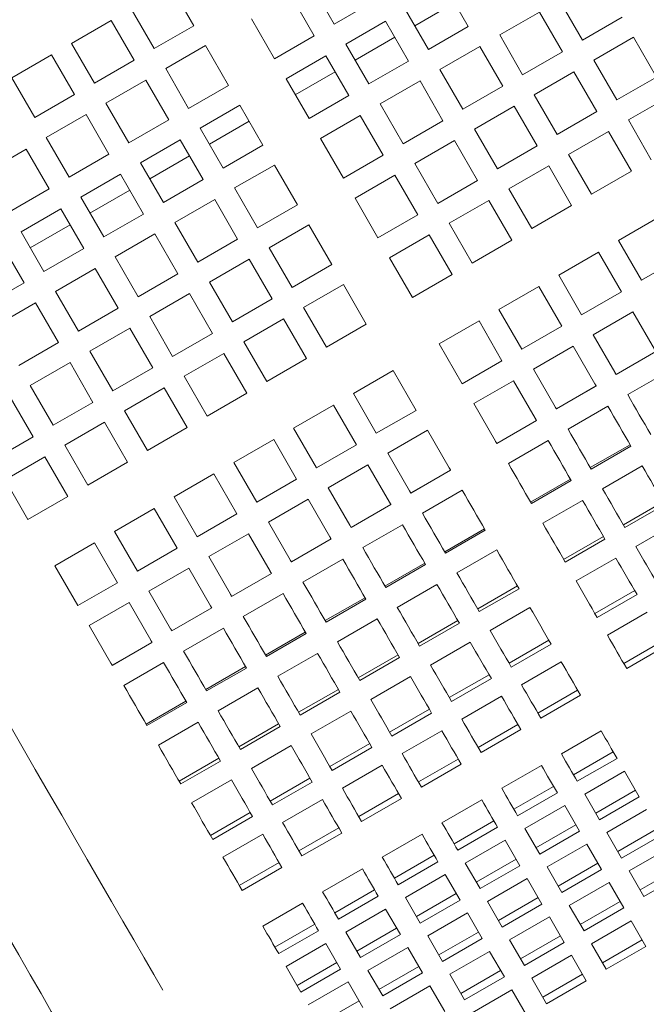
# Model space of a CAD drawing. Units: inches. Extents: x 0.1 to 8.5, y 0.3 to 10.8.
# Drawn here: x 2.5 to 2.8, y 5.4 to 5.8 of the extents above; entities that cross this region are included whole.
import ezdxf

# ---------------------------------------------------------------- set-up
doc = ezdxf.new("R2010")
doc.units = ezdxf.units.IN
doc.header["$MEASUREMENT"] = 0
doc.layers.add('FORMAT', color=7, linetype='Continuous')
doc.styles.add('SLDTEXTSTYLE0', font='TXT', dxfattribs={"width": 0.605})
doc.dimstyles.new('SLDDIMSTYLE2', dxfattribs={"dimtxt": 0.091003, "dimasz": 0.125, "dimexe": 0, "dimexo": 0.0625, "dimgap": 0.022751, "dimtad": 0, "dimtih": 1, "dimtoh": 1, "dimdec": 6, "dimlfac": 24, "dimrnd": 1e-09, "dimzin": 12, "dimdsep": 46, "dimlunit": 5, "dimtxsty": 'SLDTEXTSTYLE0', "dimsah": 1, "dimcen": 0.09, "dimadec": 0, "dimazin": 3, "dimtfac": 1, "dimtdec": 3, "dimtofl": 0, "dimtmove": 0, "dimatfit": 3, "dimfxl": 0, "dimfrac": 2, "dimtolj": 1, "dimtzin": 12, "dimarcsym": 0})

# ---------------------------------------------------------------- blocks, each defined once
blk = doc.blocks.new('_D_3')
at = {"layer": 'FORMAT'}
for p, q in [((0.52995, 6.56039), (0.52995, 5.03368)), ((3.75283, 6.56039), (3.75283, 5.03368)), ((0.52995, 5.15868), (1.9808, 5.15868)), ((3.75283, 5.15868), (2.30198, 5.15868))]:
    blk.add_line(p, q, dxfattribs=at)
for points in [[(0.52995, 5.15868), (0.65495, 5.12743), (0.65495, 5.18993)], [(3.75283, 5.15868), (3.62783, 5.18993), (3.62783, 5.12743)]]:
    blk.add_solid(points, dxfattribs=at)
at = {"layer": 'FORMAT', "insert": (1.9808, 5.20869), "char_height": 0.09375, "attachment_point": 1, "style": 'SLDTEXTSTYLE0'}
blk.add_mtext('77 1/4"', dxfattribs=at)

msp = doc.modelspace()

# ---------------------------------------------------------------- linework, layer by layer
at = {"color": 7, "linetype": 'Continuous', "lineweight": 18}
for p, q in [((2.55013584, 5.5065899), (2.34209737, 5.86692315)), ((2.60864187, 5.75181706), (2.60082937, 5.76534866)), ((2.64857077, 5.76582483), (2.65638327, 5.75229313)), ((2.70195956, 5.75151933), (2.69414706, 5.76505093)), ((2.64959938, 5.74837649), (2.64178688, 5.7619081)), ((2.65638327, 5.75229313), (2.66991488, 5.76010568)), ((2.73297563, 5.76038131), (2.74078813, 5.74684961)), ((2.58729771, 5.75753611), (2.59511021, 5.74400451)), ((2.6806154, 5.75723848), (2.68842791, 5.74370678)), ((2.69729195, 5.75960389), (2.68376029, 5.75179134)), ((2.72619174, 5.75646458), (2.71266009, 5.74865212)), ((2.73400424, 5.74293297), (2.72619174, 5.75646458)), ((2.58051382, 5.75361947), (2.56698222, 5.74580702)), ((2.58832632, 5.74008787), (2.58051382, 5.75361947)), ((2.62825523, 5.75409564), (2.63606773, 5.74056404)), ((2.67383156, 5.75332184), (2.66029991, 5.74550929)), ((2.68164406, 5.73979014), (2.67383156, 5.75332184)), ((2.74078813, 5.74684961), (2.75431978, 5.75466216)), ((2.59511021, 5.74400451), (2.60864187, 5.75181706)), ((2.68842791, 5.74370678), (2.70195956, 5.75151933)), ((2.63606773, 5.74056404), (2.64959938, 5.74837649)), ((2.67697645, 5.7478747), (2.6634448, 5.74006225)), ((2.71266009, 5.74865212), (2.72047259, 5.73512042)), ((2.75823642, 5.74787832), (2.74470477, 5.74006577)), ((2.76604892, 5.73434662), (2.75823642, 5.74787832)), ((2.56698222, 5.74580702), (2.57479472, 5.73227532)), ((2.61255851, 5.74503312), (2.5990269, 5.73722067)), ((2.62037101, 5.73150151), (2.61255851, 5.74503312)), ((2.66029991, 5.74550929), (2.66811241, 5.73197769)), ((2.70587625, 5.74473549), (2.69234459, 5.73692294)), ((2.71368875, 5.73120378), (2.70587625, 5.74473549)), ((2.56019833, 5.74189028), (2.54666668, 5.73407783)), ((2.56801083, 5.72835868), (2.56019833, 5.74189028)), ((2.57479472, 5.73227532), (2.58832632, 5.74008787)), ((2.65351607, 5.74159265), (2.63998442, 5.7337801)), ((2.66132857, 5.72806095), (2.65351607, 5.74159265)), ((2.66811241, 5.73197769), (2.68164406, 5.73979014)), ((2.72047259, 5.73512042), (2.73400424, 5.74293297)), ((2.74470477, 5.74006577), (2.75251727, 5.72653417)), ((2.5990269, 5.73722067), (2.6068394, 5.72368896)), ((2.69234459, 5.73692294), (2.70015709, 5.72339133)), ((2.54666668, 5.73407783), (2.55447918, 5.72054613)), ((2.59224301, 5.73330393), (2.57871136, 5.72549148)), ((2.60005551, 5.71977232), (2.59224301, 5.73330393)), ((2.63998442, 5.7337801), (2.64779692, 5.7202485)), ((2.65666091, 5.73614551), (2.6431293, 5.72833306)), ((2.68556075, 5.7330063), (2.6720291, 5.72519375)), ((2.69337325, 5.71947459), (2.68556075, 5.7330063)), ((2.73792093, 5.73614913), (2.72438928, 5.72833658)), ((2.74573343, 5.72261743), (2.73792093, 5.73614913)), ((2.75251727, 5.72653417), (2.76604892, 5.73434662)), ((2.6068394, 5.72368896), (2.62037101, 5.73150151)), ((2.70015709, 5.72339133), (2.71368875, 5.73120378)), ((2.55447918, 5.72054613), (2.56801083, 5.72835868)), ((2.64779692, 5.7202485), (2.66132857, 5.72806095)), ((2.72438928, 5.72833658), (2.73220178, 5.71480498)), ((2.76996561, 5.72756278), (2.75643396, 5.71975023)), ((2.57871136, 5.72549148), (2.58652386, 5.71195987)), ((2.6242877, 5.72471767), (2.61075604, 5.71690512)), ((2.6321002, 5.71118597), (2.6242877, 5.72471767)), ((2.6720291, 5.72519375), (2.6798416, 5.71166214)), ((2.71760539, 5.72441994), (2.70407378, 5.71660739)), ((2.72541789, 5.71088834), (2.71760539, 5.72441994)), ((2.57192752, 5.72157484), (2.55839587, 5.71376229)), ((2.57974002, 5.70804314), (2.57192752, 5.72157484)), ((2.58652386, 5.71195987), (2.60005551, 5.71977232)), ((2.66524521, 5.72127711), (2.65171356, 5.71346466)), ((2.67305771, 5.7077455), (2.66524521, 5.72127711)), ((2.73220178, 5.71480498), (2.74573343, 5.72261743)), ((2.75643396, 5.71975023), (2.76424646, 5.70621862)), ((2.61075604, 5.71690512), (2.61856854, 5.70337352)), ((2.62743258, 5.71927053), (2.61390093, 5.71145808)), ((2.6798416, 5.71166214), (2.69337325, 5.71947459)), ((2.70407378, 5.71660739), (2.71188628, 5.70307579)), ((2.55839587, 5.71376229), (2.56620837, 5.70023068)), ((2.6039722, 5.71298848), (2.59044055, 5.70517593)), ((2.6117847, 5.69945678), (2.6039722, 5.71298848)), ((2.65171356, 5.71346466), (2.65952606, 5.69993295)), ((2.74965007, 5.71583359), (2.73611847, 5.70802114)), ((2.75746257, 5.70230198), (2.74965007, 5.71583359)), ((2.55161198, 5.70984565), (2.53808035, 5.7020331)), ((2.55942448, 5.69631404), (2.55161198, 5.70984565)), ((2.61856854, 5.70337352), (2.6321002, 5.71118597)), ((2.69728989, 5.71269075), (2.68375824, 5.7048783)), ((2.70510239, 5.69915915), (2.69728989, 5.71269075)), ((2.71188628, 5.70307579), (2.72541789, 5.71088834)), ((2.56620837, 5.70023068), (2.57974002, 5.70804314)), ((2.60711704, 5.70754135), (2.59358539, 5.69972889)), ((2.65952606, 5.69993295), (2.67305771, 5.7077455)), ((2.73611847, 5.70802114), (2.74393092, 5.69448943)), ((2.59044055, 5.70517593), (2.59825305, 5.69164433)), ((2.63601684, 5.70440213), (2.62248523, 5.69658958)), ((2.64382934, 5.69087043), (2.63601684, 5.70440213)), ((2.68375824, 5.7048783), (2.69157074, 5.6913466)), ((2.72933458, 5.7041044), (2.71580292, 5.69629195)), ((2.73714708, 5.6905728), (2.72933458, 5.7041044)), ((2.58365666, 5.70125929), (2.57012501, 5.69344684)), ((2.59146916, 5.68772769), (2.58365666, 5.70125929)), ((2.59825305, 5.69164433), (2.6117847, 5.69945678)), ((2.6769744, 5.70096156), (2.66344275, 5.69314911)), ((2.6847869, 5.68742996), (2.6769744, 5.70096156)), ((2.74393092, 5.69448943), (2.75746257, 5.70230198)), ((2.54589285, 5.68850149), (2.55942448, 5.69631404)), ((2.62248523, 5.69658958), (2.63029773, 5.68305798)), ((2.69157074, 5.6913466), (2.70510239, 5.69915915)), ((2.71580292, 5.69629195), (2.72361542, 5.68276025)), ((2.57012501, 5.69344684), (2.57793751, 5.67991514)), ((2.58680155, 5.69581225), (2.57326989, 5.6879997)), ((2.66344275, 5.69314911), (2.67125525, 5.67961741)), ((2.56334116, 5.68953011), (2.54980951, 5.68171765)), ((2.57115367, 5.6759985), (2.56334116, 5.68953011)), ((2.61570134, 5.69267294), (2.60216969, 5.68486049)), ((2.62351384, 5.67914134), (2.61570134, 5.69267294)), ((2.63029773, 5.68305798), (2.64382934, 5.69087043)), ((2.70901908, 5.69237531), (2.69548743, 5.68456276)), ((2.71683158, 5.67884361), (2.70901908, 5.69237531)), ((2.72361542, 5.68276025), (2.73714708, 5.6905728)), ((2.57793751, 5.67991514), (2.59146916, 5.68772769)), ((2.67125525, 5.67961741), (2.6847869, 5.68742996)), ((2.76657716, 5.68651506), (2.75304551, 5.67870251)), ((2.56648605, 5.68408307), (2.5529544, 5.67627052)), ((2.60216969, 5.68486049), (2.60998219, 5.67132879)), ((2.64774602, 5.68408659), (2.63421437, 5.67627413)), ((2.65555853, 5.67055498), (2.64774602, 5.68408659)), ((2.69548743, 5.68456276), (2.70329993, 5.67103115)), ((2.54980951, 5.68171765), (2.55762201, 5.66818595)), ((2.59538585, 5.68094375), (2.58185419, 5.6731313)), ((2.60319835, 5.66741215), (2.59538585, 5.68094375)), ((2.68870354, 5.68064612), (2.67517189, 5.67283357)), ((2.69651604, 5.66711442), (2.68870354, 5.68064612)), ((2.55083815, 5.66426931), (2.54302565, 5.67780092)), ((2.55762201, 5.66818595), (2.57115367, 5.6759985)), ((2.60998219, 5.67132879), (2.62351384, 5.67914134)), ((2.63421437, 5.67627413), (2.64202687, 5.66274243)), ((2.70329993, 5.67103115), (2.71683158, 5.67884361)), ((2.75304551, 5.67870251), (2.76085801, 5.66517091)), ((2.58185419, 5.6731313), (2.5896667, 5.6595996)), ((2.67517189, 5.67283357), (2.68298439, 5.65930197)), ((2.74626167, 5.67478588), (2.73273002, 5.66697333)), ((2.75407417, 5.66125417), (2.74626167, 5.67478588)), ((2.76085801, 5.66517091), (2.77438966, 5.67298336)), ((2.62743053, 5.6723574), (2.61389888, 5.66454494)), ((2.63524303, 5.65882579), (2.62743053, 5.6723574)), ((2.64202687, 5.66274243), (2.65555853, 5.67055498)), ((2.5750703, 5.66921466), (2.56153865, 5.66140211)), ((2.58288281, 5.65568296), (2.5750703, 5.66921466)), ((2.5896667, 5.6595996), (2.60319835, 5.66741215)), ((2.68298439, 5.65930197), (2.69651604, 5.66711442)), ((2.73273002, 5.66697333), (2.74054252, 5.65344172)), ((2.53730649, 5.65645686), (2.55083815, 5.66426931)), ((2.61389888, 5.66454494), (2.62171138, 5.65101324)), ((2.65947521, 5.66377114), (2.64594356, 5.65595859)), ((2.66728771, 5.65023944), (2.65947521, 5.66377114)), ((2.72594613, 5.66305669), (2.71241452, 5.65524423)), ((2.73375863, 5.64952508), (2.72594613, 5.66305669)), ((2.56153865, 5.66140211), (2.56935115, 5.64787051)), ((2.60711499, 5.66062831), (2.59358333, 5.65281576)), ((2.61492749, 5.6470966), (2.60711499, 5.66062831)), ((2.74054252, 5.65344172), (2.75407417, 5.66125417)), ((2.55475481, 5.65748547), (2.54122316, 5.64967292)), ((2.56256731, 5.64395377), (2.55475481, 5.65748547)), ((2.62171138, 5.65101324), (2.63524303, 5.65882579)), ((2.64594356, 5.65595859), (2.65375606, 5.64242699)), ((2.56935115, 5.64787051), (2.58288281, 5.65568296)), ((2.59358333, 5.65281576), (2.60139584, 5.63928415)), ((2.71241452, 5.65524423), (2.72022702, 5.64171253)), ((2.75799081, 5.65447033), (2.74445916, 5.64665788)), ((2.76537368, 5.64168281), (2.75799081, 5.65447033)), ((2.63915967, 5.65204195), (2.62562802, 5.6442294)), ((2.64697217, 5.63851025), (2.63915967, 5.65204195)), ((2.65375606, 5.64242699), (2.66728771, 5.65023944)), ((2.70563063, 5.6513275), (2.69209898, 5.64351505)), ((2.71344313, 5.63779589), (2.70563063, 5.6513275)), ((2.72022702, 5.64171253), (2.73375863, 5.64952508)), ((2.58679949, 5.64889912), (2.57326784, 5.64108657)), ((2.59461199, 5.63536742), (2.58679949, 5.64889912)), ((2.60139584, 5.63928415), (2.61492749, 5.6470966)), ((2.74445916, 5.64665788), (2.75184203, 5.63387036)), ((2.54903566, 5.63614132), (2.56256731, 5.64395377)), ((2.62562802, 5.6442294), (2.63344052, 5.6306978)), ((2.69209898, 5.64351505), (2.69991148, 5.62998334)), ((2.73767531, 5.64274114), (2.72414366, 5.63492869)), ((2.74505818, 5.62995372), (2.73767531, 5.64274114)), ((2.57326784, 5.64108657), (2.58108034, 5.62755496)), ((2.61884418, 5.64031276), (2.60531252, 5.63250021)), ((2.62665668, 5.62678116), (2.61884418, 5.64031276)), ((2.75226682, 5.63313459), (2.76579847, 5.64094714)), ((2.75227655, 5.63311777), (2.7658082, 5.64093032)), ((2.566484, 5.63716993), (2.55295235, 5.62935748)), ((2.5742965, 5.62363832), (2.566484, 5.63716993)), ((2.63344052, 5.6306978), (2.64697217, 5.63851025)), ((2.69991148, 5.62998334), (2.71344313, 5.63779589)), ((2.58108034, 5.62755496), (2.59461199, 5.63536742)), ((2.60531252, 5.63250021), (2.61312502, 5.61896861)), ((2.67640226, 5.63445252), (2.66287061, 5.62664007)), ((2.68421476, 5.62092092), (2.67640226, 5.63445252)), ((2.72414366, 5.63492869), (2.73152653, 5.62214117)), ((2.76976654, 5.63407422), (2.75623494, 5.62626167)), ((2.55295235, 5.62935748), (2.56076485, 5.61582577)), ((2.71735982, 5.63101205), (2.70382817, 5.6231995)), ((2.72474264, 5.61822453), (2.71735982, 5.63101205)), ((2.73195132, 5.6214054), (2.74548298, 5.62921795)), ((2.731961, 5.62138858), (2.74549266, 5.62920113)), ((2.59852863, 5.62858357), (2.58499703, 5.62077112)), ((2.60634113, 5.61505197), (2.59852863, 5.62858357)), ((2.61312502, 5.61896861), (2.62665668, 5.62678116)), ((2.66287061, 5.62664007), (2.67068311, 5.61310837)), ((2.55398096, 5.61190914), (2.54616846, 5.62544074)), ((2.56076485, 5.61582577), (2.5742965, 5.62363832)), ((2.65608676, 5.62272333), (2.64255511, 5.61491088)), ((2.66389926, 5.60919173), (2.65608676, 5.62272333)), ((2.70382817, 5.6231995), (2.71121104, 5.61041198)), ((2.58499703, 5.62077112), (2.59280953, 5.60723942)), ((2.67068311, 5.61310837), (2.68421476, 5.62092092)), ((2.74945105, 5.62234503), (2.73591939, 5.61453248)), ((2.57821314, 5.61685438), (2.56468149, 5.60904193)), ((2.58602564, 5.60332278), (2.57821314, 5.61685438)), ((2.71163578, 5.60967631), (2.72516743, 5.61748876)), ((2.71164551, 5.60965949), (2.72517716, 5.61747194)), ((2.59280953, 5.60723942), (2.60634113, 5.61505197)), ((2.64255511, 5.61491088), (2.65036761, 5.60137918)), ((2.68813145, 5.61413698), (2.67459979, 5.60632452)), ((2.69551432, 5.60134955), (2.68813145, 5.61413698)), ((2.54044933, 5.60409659), (2.55398096, 5.61190914)), ((2.56468149, 5.60904193), (2.57249399, 5.59551023)), ((2.63577127, 5.61099424), (2.62223962, 5.60318169)), ((2.64358377, 5.59746254), (2.63577127, 5.61099424)), ((2.65036761, 5.60137918), (2.66389926, 5.60919173)), ((2.72913555, 5.61061584), (2.7156039, 5.60280339)), ((2.74349356, 5.60141369), (2.75702522, 5.60922614)), ((2.67459979, 5.60632452), (2.68198266, 5.593537)), ((2.74376709, 5.60093987), (2.75729875, 5.60875242)), ((2.55789764, 5.60512529), (2.54436599, 5.59731274)), ((2.56571015, 5.59159359), (2.55789764, 5.60512529)), ((2.57249399, 5.59551023), (2.58602564, 5.60332278)), ((2.62223962, 5.60318169), (2.63005212, 5.58965009)), ((2.66781595, 5.60240788), (2.6542843, 5.59459534)), ((2.67519877, 5.58962036), (2.66781595, 5.60240788)), ((2.61545573, 5.59926505), (2.60192407, 5.5914525)), ((2.62326823, 5.58573335), (2.61545573, 5.59926505)), ((2.68240746, 5.59280123), (2.69593911, 5.60061378)), ((2.68241714, 5.59278441), (2.69594879, 5.60059696)), ((2.76118688, 5.60201795), (2.74765523, 5.5942055)), ((2.54436599, 5.59731274), (2.55217849, 5.58378114)), ((2.63005212, 5.58965009), (2.64358377, 5.59746254)), ((2.72317807, 5.5896845), (2.73670967, 5.59749705)), ((2.7234516, 5.58921078), (2.73698325, 5.59702323)), ((2.6542843, 5.59459534), (2.66166712, 5.58180781)), ((2.69990718, 5.59374086), (2.68637553, 5.58592832)), ((2.55217849, 5.58378114), (2.56571015, 5.59159359)), ((2.60192407, 5.5914525), (2.60973657, 5.5779209)), ((2.64750041, 5.5906787), (2.63396876, 5.58286615)), ((2.65488328, 5.57789117), (2.64750041, 5.5906787)), ((2.66209191, 5.58107214), (2.67562356, 5.58888459)), ((2.66210164, 5.58105532), (2.67563329, 5.58886777)), ((2.74087134, 5.59028886), (2.72733969, 5.58247631)), ((2.75473377, 5.58194509), (2.76826542, 5.58975754)), ((2.59514023, 5.58753586), (2.58160858, 5.57972331)), ((2.60295273, 5.57400426), (2.59514023, 5.58753586)), ((2.60973657, 5.5779209), (2.62326823, 5.58573335)), ((2.75526421, 5.58102628), (2.76879586, 5.58883883)), ((2.63396876, 5.58286615), (2.64135163, 5.57007872)), ((2.77251558, 5.58239604), (2.75898393, 5.57458358)), ((2.58160858, 5.57972331), (2.58942108, 5.56619171)), ((2.62718492, 5.57894951), (2.61365326, 5.57113705)), ((2.63456779, 5.56616198), (2.62718492, 5.57894951)), ((2.66166712, 5.58180781), (2.66210164, 5.58105532)), ((2.67959168, 5.58201168), (2.66606003, 5.57419922)), ((2.6939497, 5.57280952), (2.70748135, 5.58062198)), ((2.69422323, 5.5723357), (2.70775488, 5.58014825)), ((2.57482469, 5.57580667), (2.56129309, 5.56799422)), ((2.58263719, 5.56227507), (2.57482469, 5.57580667)), ((2.64177642, 5.56934295), (2.65530807, 5.5771554)), ((2.64178615, 5.56932613), (2.65531775, 5.57713859)), ((2.73441823, 5.5702159), (2.74794988, 5.57802845)), ((2.73494872, 5.56929719), (2.74848037, 5.57710964)), ((2.58942108, 5.56619171), (2.60295273, 5.57400426)), ((2.71164302, 5.57341378), (2.69811136, 5.56560133)), ((2.61365326, 5.57113705), (2.62103613, 5.55834953)), ((2.65927614, 5.57028249), (2.64574449, 5.56247004)), ((2.6736342, 5.56108034), (2.6871658, 5.56889289)), ((2.75220008, 5.57066685), (2.73866843, 5.5628544)), ((2.56129309, 5.56799422), (2.56910559, 5.55446252)), ((2.60686937, 5.56722032), (2.59333777, 5.55940787)), ((2.61425224, 5.55443289), (2.60686937, 5.56722032)), ((2.62146092, 5.55761376), (2.63499253, 5.56542631)), ((2.6214706, 5.55759694), (2.63500226, 5.56540949)), ((2.67390773, 5.56060661), (2.68743934, 5.56841906)), ((2.56910559, 5.55446252), (2.58263719, 5.56227507)), ((2.59333777, 5.55940787), (2.60072059, 5.54662034)), ((2.69132747, 5.56168469), (2.67779582, 5.55387214)), ((2.7051899, 5.55334092), (2.71872156, 5.56115337)), ((2.70572034, 5.55242212), (2.71925199, 5.56023467)), ((2.7450727, 5.55176183), (2.75860436, 5.55957438)), ((2.58655388, 5.55549123), (2.57302223, 5.54767868)), ((2.59393675, 5.5427037), (2.58655388, 5.55549123)), ((2.63896065, 5.5585533), (2.62542899, 5.55074085)), ((2.65331866, 5.54935115), (2.66685031, 5.5571637)), ((2.65359219, 5.54887742), (2.66712384, 5.55668987)), ((2.74584666, 5.55042131), (2.75937831, 5.55823376)), ((2.60114538, 5.54588457), (2.61467703, 5.55369712)), ((2.60115511, 5.54586776), (2.61468676, 5.55368031)), ((2.72297171, 5.55379187), (2.70944006, 5.54597942)), ((2.76283574, 5.55224534), (2.74930409, 5.54443288)), ((2.67101198, 5.5499555), (2.65748033, 5.54214295)), ((2.68487436, 5.54161173), (2.69840601, 5.54942428)), ((2.57302223, 5.54767868), (2.5804051, 5.53489115)), ((2.6186451, 5.54682421), (2.6051135, 5.53901166)), ((2.63300316, 5.53762206), (2.64653482, 5.54543451)), ((2.68540485, 5.54069302), (2.6989365, 5.54850548)), ((2.58082989, 5.53415548), (2.59436154, 5.54196793)), ((2.58083957, 5.53413866), (2.59437122, 5.54195112)), ((2.63327669, 5.53714823), (2.64680835, 5.54496078)), ((2.70265622, 5.54206278), (2.68912456, 5.53425023)), ((2.71584433, 5.53488685), (2.72937598, 5.5426994)), ((2.75487247, 5.53478819), (2.76840412, 5.54260065)), ((2.71661833, 5.53354633), (2.73014998, 5.54135879)), ((2.75587042, 5.5330596), (2.76940208, 5.54087215)), ((2.65069644, 5.53822632), (2.63716478, 5.53041386)), ((2.66455887, 5.52988254), (2.67809052, 5.53769509)), ((2.6650893, 5.52896384), (2.67862096, 5.53677629)), ((2.73360742, 5.53537036), (2.72007576, 5.52755781)), ((2.59832961, 5.53509502), (2.58479796, 5.52728247)), ((2.61268762, 5.52589287), (2.62621927, 5.53370532)), ((2.61296115, 5.52541904), (2.6264928, 5.53323159)), ((2.68234067, 5.53033359), (2.66880902, 5.52252104)), ((2.69552884, 5.52315766), (2.70906049, 5.53097021)), ((2.69630279, 5.52181714), (2.70983444, 5.5296296)), ((2.63038094, 5.52649713), (2.61684929, 5.51868467)), ((2.64424337, 5.51815345), (2.65777502, 5.52596591)), ((2.72564409, 5.51791322), (2.73917575, 5.52572567)), ((2.59237213, 5.51416368), (2.60590378, 5.52197613)), ((2.64477381, 5.51723465), (2.65830546, 5.5250471)), ((2.71329187, 5.52364117), (2.69976022, 5.51582872)), ((2.72664205, 5.51618462), (2.7401737, 5.52399717)), ((2.59264566, 5.51368995), (2.60617731, 5.5215024)), ((2.66202518, 5.5186044), (2.64849353, 5.51079185)), ((2.67521329, 5.51142857), (2.68874495, 5.51924102)), ((2.67598729, 5.51008796), (2.68951895, 5.51790051)), ((2.61006545, 5.51476794), (2.59653379, 5.50695549)), ((2.62392783, 5.50642426), (2.63745948, 5.51423672)), ((2.62445832, 5.50550546), (2.63798992, 5.51331801)), ((2.69297638, 5.51191198), (2.67944473, 5.50409953)), ((2.7053286, 5.50618403), (2.71886025, 5.51399648)), ((2.70632656, 5.50445543), (2.71985821, 5.51226798)), ((2.74719676, 5.51183288), (2.7336651, 5.50402043)), ((2.64170969, 5.50687521), (2.62817803, 5.49906276)), ((2.6548978, 5.49969938), (2.66842945, 5.50751183)), ((2.6556718, 5.49835877), (2.6692034, 5.50617132)), ((2.60361233, 5.49469508), (2.61714399, 5.50250763)), ((2.68501306, 5.49445484), (2.69854471, 5.50226739)), ((2.73778561, 5.49688351), (2.75131726, 5.50469596)), ((2.7390611, 5.49467425), (2.75259276, 5.5024867)), ((2.60414277, 5.49377627), (2.61767443, 5.50158882)), ((2.67266088, 5.50018289), (2.65912923, 5.49237034)), ((2.68601106, 5.49272634), (2.69954272, 5.50053879)), ((2.72688126, 5.50010369), (2.71334961, 5.49229124)), ((2.62139414, 5.49514602), (2.60786249, 5.48733357)), ((2.63458231, 5.48797019), (2.64811391, 5.49578274)), ((2.75511099, 5.49812498), (2.74157934, 5.49031253)), ((2.76013275, 5.48942707), (2.75511099, 5.49812498)), ((2.63535626, 5.48662968), (2.64888791, 5.49444213)), ((2.71747011, 5.48515432), (2.73100177, 5.49296678)), ((2.65234534, 5.4884537), (2.63881369, 5.48064115)), ((2.66469756, 5.48272565), (2.67822921, 5.4905382)), ((2.66569552, 5.48099715), (2.67922717, 5.48880961)), ((2.70656572, 5.4883746), (2.69303407, 5.48056205)), ((2.71874561, 5.48294506), (2.73227726, 5.49075761)), ((2.74157934, 5.49031253), (2.74660115, 5.48161452)), ((2.74532438, 5.48382593), (2.75885603, 5.49163838)), ((2.74660115, 5.48161452), (2.76013275, 5.48942707)), ((2.7347955, 5.48639589), (2.72126385, 5.47858334)), ((2.73981726, 5.47769788), (2.7347955, 5.48639589)), ((2.76265036, 5.48506642), (2.7491187, 5.47725397)), ((2.61426676, 5.476241), (2.62779842, 5.48405355)), ((2.61504076, 5.47490049), (2.62857242, 5.48271294)), ((2.64438207, 5.47099656), (2.65791367, 5.47880901)), ((2.69715457, 5.47342513), (2.71068622, 5.48123768)), ((2.69843007, 5.47121587), (2.71196172, 5.47902842)), ((2.72126385, 5.47858334), (2.72628561, 5.46988542)), ((2.72500889, 5.47209674), (2.73854054, 5.47990929)), ((2.75286374, 5.47076737), (2.7663954, 5.47857982)), ((2.63202985, 5.47672451), (2.61849819, 5.46891206)), ((2.64538003, 5.46926797), (2.65891168, 5.47708051)), ((2.68625022, 5.47664541), (2.67271857, 5.46883286)), ((2.72628561, 5.46988542), (2.73981726, 5.47769788)), ((2.7491187, 5.47725397), (2.75414051, 5.46855596)), ((2.75414051, 5.46855596), (2.76767211, 5.47636851)), ((2.71447996, 5.4746667), (2.7009483, 5.46685415)), ((2.71950176, 5.46596869), (2.71447996, 5.4746667)), ((2.74233486, 5.47333733), (2.72880321, 5.46552478)), ((2.74735662, 5.46463932), (2.74233486, 5.47333733)), ((2.77018972, 5.47200786), (2.75665806, 5.46419541)), ((2.67683908, 5.46169595), (2.69037073, 5.4695085)), ((2.62406652, 5.45926737), (2.63759818, 5.46707982)), ((2.62506453, 5.45753878), (2.63859613, 5.46535133)), ((2.66593468, 5.46491622), (2.65240308, 5.45710377)), ((2.67811457, 5.45948678), (2.69164622, 5.46729923)), ((2.7009483, 5.46685415), (2.70597011, 5.45815624)), ((2.70469334, 5.46036755), (2.718225, 5.4681801)), ((2.70597011, 5.45815624), (2.71950176, 5.46596869)), ((2.72880321, 5.46552478), (2.73382497, 5.45682686)), ((2.73254825, 5.45903818), (2.7460799, 5.46685073)), ((2.76040311, 5.45770881), (2.77393476, 5.46552126)), ((2.69416446, 5.46293751), (2.68063281, 5.45512506)), ((2.69918622, 5.4542395), (2.69416446, 5.46293751)), ((2.72201932, 5.46160814), (2.70848767, 5.45379559)), ((2.72704113, 5.45291013), (2.72201932, 5.46160814)), ((2.73382497, 5.45682686), (2.74735662, 5.46463932)), ((2.75665806, 5.46419541), (2.76167987, 5.4554974)), ((2.76167987, 5.4554974), (2.77521153, 5.46330995)), ((2.74987422, 5.46027877), (2.73634257, 5.45246622)), ((2.75489598, 5.45158076), (2.74987422, 5.46027877)), ((2.65652358, 5.44996685), (2.67005518, 5.45777931)), ((2.65779908, 5.44775759), (2.67133068, 5.45557004)), ((2.68063281, 5.45512506), (2.68565457, 5.44642705)), ((2.68437785, 5.44863846), (2.6979095, 5.45645091)), ((2.71223271, 5.44730899), (2.72576436, 5.45512154)), ((2.64561919, 5.45318703), (2.63208753, 5.44537458)), ((2.68565457, 5.44642705), (2.69918622, 5.4542395)), ((2.70848767, 5.45379559), (2.71350947, 5.44509768)), ((2.71350947, 5.44509768), (2.72704113, 5.45291013)), ((2.73634257, 5.45246622), (2.74136433, 5.4437683)), ((2.74008761, 5.44597962), (2.75361926, 5.45379217)), ((2.74136433, 5.4437683), (2.75489598, 5.45158076)), ((2.67384897, 5.45120832), (2.66031732, 5.44339587)), ((2.67887073, 5.44251041), (2.67384897, 5.45120832)), ((2.70170382, 5.44987895), (2.68817217, 5.4420665)), ((2.70672558, 5.44118094), (2.70170382, 5.44987895)), ((2.72955868, 5.44854958), (2.71602703, 5.44073703)), ((2.73458049, 5.43985157), (2.72955868, 5.44854958)), ((2.63620804, 5.43823767), (2.64973969, 5.44605012)), ((2.75741358, 5.44722021), (2.74388193, 5.43940766)), ((2.76243534, 5.4385222), (2.75741358, 5.44722021)), ((2.63748353, 5.4360284), (2.65101519, 5.44384095)), ((2.66031732, 5.44339587), (2.66533907, 5.43469786)), ((2.66406236, 5.43690927), (2.67759401, 5.44472172)), ((2.66533907, 5.43469786), (2.67887073, 5.44251041)), ((2.68817217, 5.4420665), (2.69319393, 5.43336849)), ((2.69191721, 5.4355799), (2.70544886, 5.44339235)), ((2.71977207, 5.43425043), (2.73330372, 5.44206298)), ((2.65353342, 5.43947923), (2.64000177, 5.43166668)), ((2.65855523, 5.43078122), (2.65353342, 5.43947923)), ((2.68138833, 5.43814976), (2.66785668, 5.43033731)), ((2.68641009, 5.42945185), (2.68138833, 5.43814976)), ((2.69319393, 5.43336849), (2.70672558, 5.44118094)), ((2.71602703, 5.44073703), (2.72104884, 5.43203912)), ((2.72104884, 5.43203912), (2.73458049, 5.43985157)), ((2.74388193, 5.43940766), (2.74890369, 5.43070974)), ((2.74762697, 5.43292106), (2.76115863, 5.44073361)), ((2.74890369, 5.43070974), (2.76243534, 5.4385222)), ((2.70924319, 5.43682039), (2.69571153, 5.42900794)), ((2.71426495, 5.42812238), (2.70924319, 5.43682039)), ((2.73709804, 5.43549102), (2.72356644, 5.42767847)), ((2.74211985, 5.42679301), (2.73709804, 5.43549102)), ((2.64000177, 5.43166668), (2.64502358, 5.42296867)), ((2.64374681, 5.42518008), (2.65727847, 5.43299263)), ((2.67160172, 5.42385071), (2.68513337, 5.43166316)), ((2.64502358, 5.42296867), (2.65855523, 5.43078122)), ((2.66785668, 5.43033731), (2.67287844, 5.4216393)), ((2.67287844, 5.4216393), (2.68641009, 5.42945185)), ((2.69571153, 5.42900794), (2.70073329, 5.42030993)), ((2.69945657, 5.42252134), (2.71298823, 5.43033379)), ((2.70073329, 5.42030993), (2.71426495, 5.42812238)), ((2.72731143, 5.42119187), (2.74084308, 5.42900442)), ((2.66107279, 5.42642067), (2.64754113, 5.41860812)), ((2.66609459, 5.41772266), (2.66107279, 5.42642067)), ((2.68892769, 5.4250912), (2.67539604, 5.41727875)), ((2.69394945, 5.41639329), (2.68892769, 5.4250912)), ((2.72356644, 5.42767847), (2.7285882, 5.41898055)), ((2.7285882, 5.41898055), (2.74211985, 5.42679301)), ((2.71678255, 5.42376183), (2.70325089, 5.41594938)), ((2.72180431, 5.41506392), (2.71678255, 5.42376183)), ((2.65128617, 5.41212152), (2.66481783, 5.41993407))]:
    msp.add_line(p, q, dxfattribs=at)
at = {"color": 7, "linetype": 'Continuous', "lineweight": 18, "flags": 128}
for points in [[(2.75184203, 5.63387036), (2.75189634, 5.6337763), (2.75195066, 5.63368223), (2.75200497, 5.63358817), (2.75205929, 5.63349411), (2.7521136, 5.63339995), (2.75216792, 5.63330589), (2.75222223, 5.63321183), (2.75227655, 5.63311777)], [(2.74549266, 5.62920113), (2.74543834, 5.62929519), (2.74538403, 5.62938925), (2.74532971, 5.62948331), (2.74527544, 5.62957738), (2.74522113, 5.62967144), (2.74516681, 5.6297655), (2.7451125, 5.62985966), (2.74505818, 5.62995372)], [(2.75623494, 5.62626167), (2.75722038, 5.62455478), (2.75820489, 5.62284956), (2.75918833, 5.62114619), (2.76017045, 5.61944517), (2.7611511, 5.6177466), (2.76213013, 5.61605086), (2.76310736, 5.61435824), (2.76408259, 5.61266906)], [(2.73152653, 5.62214117), (2.73158085, 5.62204711), (2.73163516, 5.62195305), (2.73168948, 5.62185898), (2.73174379, 5.62176492), (2.73179811, 5.62167086), (2.73185237, 5.6215768), (2.73190669, 5.62148274), (2.731961, 5.62138858)], [(2.75729875, 5.60875242), (2.75632347, 5.61044161), (2.75534624, 5.61213422), (2.75436726, 5.61382996), (2.75338656, 5.61552844), (2.75240444, 5.61722955), (2.75142105, 5.61893292), (2.75043654, 5.62063815), (2.74945105, 5.62234503)], [(2.72517716, 5.61747194), (2.72512285, 5.617566), (2.72506853, 5.61766006), (2.72501422, 5.61775413), (2.7249599, 5.61784828), (2.72490559, 5.61794235), (2.72485127, 5.61803641), (2.72479696, 5.61813047), (2.72474264, 5.61822453)], [(2.73591939, 5.61453248), (2.73690488, 5.6128256), (2.7378894, 5.61112037), (2.73887279, 5.6094171), (2.7398549, 5.60771598), (2.7408356, 5.60601741), (2.74181464, 5.60432167), (2.74279182, 5.60262906), (2.74376709, 5.60093987)], [(2.71121104, 5.61041198), (2.7112653, 5.61031792), (2.71131962, 5.61022386), (2.71137393, 5.6101298), (2.71142825, 5.61003573), (2.71148256, 5.60994167), (2.71153688, 5.60984761), (2.71159119, 5.60975355), (2.71164551, 5.60965949)], [(2.73698325, 5.59702323), (2.73600798, 5.59871242), (2.73503075, 5.60040503), (2.73405171, 5.60210077), (2.73307106, 5.60379934), (2.73208894, 5.60550036), (2.73110551, 5.60720373), (2.73012099, 5.60890896), (2.72913555, 5.61061584)], [(2.7156039, 5.60280339), (2.71658934, 5.6010965), (2.7175739, 5.59939118), (2.71855729, 5.59768791), (2.71953941, 5.59598679), (2.72052006, 5.59428822), (2.7214991, 5.59259248), (2.72247633, 5.59089996), (2.7234516, 5.58921078)], [(2.69594879, 5.60059696), (2.69589447, 5.60069102), (2.69584016, 5.60078509), (2.69578584, 5.60087915), (2.69573153, 5.60097321), (2.69567726, 5.60106727), (2.69562295, 5.60116143), (2.69556863, 5.60125549), (2.69551432, 5.60134955)], [(2.76879586, 5.58883883), (2.76785755, 5.59046398), (2.76691527, 5.59209607), (2.76596914, 5.5937348), (2.76501934, 5.59537989), (2.76406606, 5.59703105), (2.76310942, 5.59868797), (2.76214964, 5.60035037), (2.76118688, 5.60201795)], [(2.68198266, 5.593537), (2.68203698, 5.59344294), (2.68209129, 5.59334888), (2.68214561, 5.59325482), (2.68219992, 5.59316076), (2.68225424, 5.59306669), (2.68230851, 5.59297263), (2.68236282, 5.59287857), (2.68241714, 5.59278441)], [(2.70775488, 5.58014825), (2.7067796, 5.58183744), (2.70580238, 5.58353005), (2.70482339, 5.58522579), (2.70384269, 5.58692427), (2.70286057, 5.58862539), (2.70187718, 5.59032875), (2.70089267, 5.59203398), (2.69990718, 5.59374086)], [(2.74765523, 5.5942055), (2.74861799, 5.59253792), (2.74957781, 5.59087552), (2.75053441, 5.5892186), (2.75148768, 5.58756744), (2.75243749, 5.58592235), (2.75338362, 5.58428361), (2.7543259, 5.58265153), (2.75526421, 5.58102628)], [(2.67563329, 5.58886777), (2.67557898, 5.58896184), (2.67552466, 5.5890559), (2.67547035, 5.58914996), (2.67541603, 5.58924412), (2.67536172, 5.58933818), (2.6753074, 5.58943224), (2.67525309, 5.5895263), (2.67519877, 5.58962036)], [(2.74848037, 5.57710964), (2.74754205, 5.57873479), (2.74659978, 5.58036688), (2.74565364, 5.58200561), (2.74470384, 5.58365071), (2.74375057, 5.58530186), (2.74279392, 5.58695878), (2.74183415, 5.58862118), (2.74087134, 5.59028886)], [(2.68637553, 5.58592832), (2.68736102, 5.58422143), (2.68834553, 5.5825162), (2.68932892, 5.58081293), (2.69031104, 5.57911182), (2.69129173, 5.57741324), (2.69227072, 5.5757175), (2.69324795, 5.57402489), (2.69422323, 5.5723357)], [(2.72733969, 5.58247631), (2.72830249, 5.58080873), (2.72926227, 5.57914633), (2.73021892, 5.57748941), (2.73117219, 5.57583825), (2.73212199, 5.57419316), (2.73306813, 5.57255443), (2.7340104, 5.57092234), (2.73494872, 5.56929719)], [(2.68743934, 5.56841906), (2.68646411, 5.57010825), (2.68548688, 5.57180086), (2.68450784, 5.5734966), (2.68352719, 5.57519518), (2.68254508, 5.5768962), (2.68156164, 5.57859956), (2.68057713, 5.58030479), (2.67959168, 5.58201168)], [(2.65531775, 5.57713859), (2.65526344, 5.57723274), (2.65520917, 5.57732681), (2.65515485, 5.57742087), (2.65510054, 5.57751493), (2.65504622, 5.57760899), (2.65499191, 5.57770305), (2.65493759, 5.57779711), (2.65488328, 5.57789117)], [(2.66606003, 5.57419922), (2.66704547, 5.57249234), (2.66803003, 5.57078701), (2.66901342, 5.56908375), (2.66999554, 5.56738263), (2.67097619, 5.56568405), (2.67195523, 5.56398841), (2.67293246, 5.5622958), (2.67390773, 5.56060661)], [(2.71925199, 5.56023467), (2.71831368, 5.56185981), (2.71737141, 5.5634919), (2.71642527, 5.56513064), (2.71547547, 5.56677573), (2.7145222, 5.56842688), (2.71356555, 5.5700838), (2.71260577, 5.5717462), (2.71164302, 5.57341378)], [(2.75898393, 5.57458358), (2.75989975, 5.57299735), (2.76081059, 5.57141973), (2.76171625, 5.569851), (2.76261667, 5.56829146), (2.76351162, 5.56674141), (2.76440095, 5.56520103), (2.76528451, 5.56367063), (2.7661622, 5.5621505)], [(2.64135163, 5.57007872), (2.64140594, 5.56998466), (2.64146026, 5.5698905), (2.64151457, 5.56979644), (2.64156889, 5.56970238), (2.6416232, 5.56960832), (2.64167752, 5.56951426), (2.64173183, 5.56942019), (2.64178615, 5.56932613)], [(2.66712384, 5.55668987), (2.66614862, 5.55837906), (2.66517139, 5.56007167), (2.66419235, 5.56176741), (2.6632117, 5.56346599), (2.66222953, 5.56516711), (2.66124614, 5.56687038), (2.66026163, 5.5685756), (2.65927614, 5.57028249)], [(2.75937831, 5.55823376), (2.75850067, 5.559754), (2.75761711, 5.5612844), (2.75672773, 5.56282477), (2.75583278, 5.56437482), (2.7549324, 5.56593436), (2.7540267, 5.56750309), (2.75311586, 5.56908071), (2.75220008, 5.57066685)], [(2.63500226, 5.56540949), (2.63494794, 5.56550356), (2.63489363, 5.56559762), (2.63483931, 5.56569168), (2.634785, 5.56578574), (2.63473068, 5.5658798), (2.63467637, 5.56597386), (2.6346221, 5.56606792), (2.63456779, 5.56616198)], [(2.69811136, 5.56560133), (2.69907412, 5.56393375), (2.7000339, 5.56227135), (2.70099054, 5.56061443), (2.70194382, 5.55896328), (2.70289362, 5.55731818), (2.70383975, 5.55567945), (2.70478203, 5.55404736), (2.70572034, 5.55242212)], [(2.64574449, 5.56247004), (2.64672998, 5.56076315), (2.64771449, 5.55905792), (2.64869793, 5.55735456), (2.64968005, 5.55565344), (2.6506607, 5.55395496), (2.65163974, 5.55225922), (2.65261696, 5.55056661), (2.65359219, 5.54887742)], [(2.73866843, 5.5628544), (2.73958421, 5.56126816), (2.74049505, 5.55969054), (2.74140075, 5.55812191), (2.74230113, 5.55656237), (2.74319608, 5.55501222), (2.74408545, 5.55347185), (2.74496901, 5.55194145), (2.74584666, 5.55042131)], [(2.6989365, 5.54850548), (2.69799819, 5.55013062), (2.69705586, 5.55176271), (2.69610978, 5.55340145), (2.69515997, 5.55504654), (2.6942067, 5.55669769), (2.69325005, 5.55835462), (2.69229028, 5.56001701), (2.69132747, 5.56168469)], [(2.62103613, 5.55834953), (2.62109045, 5.55825547), (2.62114476, 5.55816141), (2.62119908, 5.55806735), (2.62125334, 5.55797329), (2.62130766, 5.55787913), (2.62136197, 5.55778507), (2.62141629, 5.55769101), (2.6214706, 5.55759694)], [(2.64680835, 5.54496078), (2.64583307, 5.54664997), (2.64485584, 5.54834248), (2.64387681, 5.55003822), (2.64289616, 5.5517368), (2.64191404, 5.55343792), (2.64093065, 5.55514119), (2.63994609, 5.55684651), (2.63896065, 5.5585533)], [(2.61468676, 5.55368031), (2.61463245, 5.55377437), (2.61457813, 5.55386843), (2.61452382, 5.55396249), (2.6144695, 5.55405655), (2.61441519, 5.55415061), (2.61436087, 5.55424467), (2.61430656, 5.55433883), (2.61425224, 5.55443289)], [(2.67779582, 5.55387214), (2.67875863, 5.55220456), (2.6797184, 5.55054216), (2.68067505, 5.54888524), (2.68162832, 5.54723409), (2.68257812, 5.54558899), (2.68352426, 5.54395026), (2.68446653, 5.54231817), (2.68540485, 5.54069302)], [(2.73014998, 5.54135879), (2.72927229, 5.54287892), (2.72838873, 5.54440932), (2.72749941, 5.54594969), (2.72660446, 5.54749984), (2.72570403, 5.54905938), (2.72479833, 5.55062811), (2.72388754, 5.55220564), (2.72297171, 5.55379187)], [(2.62542899, 5.55074085), (2.62641448, 5.54903396), (2.627399, 5.54732873), (2.62838239, 5.54562537), (2.6293645, 5.54392435), (2.6303452, 5.54222577), (2.63132419, 5.54053003), (2.63230142, 5.53883742), (2.63327669, 5.53714823)], [(2.67862096, 5.53677629), (2.67768269, 5.53840153), (2.67674037, 5.54003362), (2.67579423, 5.54167236), (2.67484448, 5.54331745), (2.67389116, 5.5449686), (2.67293456, 5.54662552), (2.67197474, 5.54828792), (2.67101198, 5.5499555)], [(2.60072059, 5.54662034), (2.60077491, 5.54652628), (2.60082922, 5.54643222), (2.60088353, 5.54633816), (2.60093785, 5.5462441), (2.60099216, 5.54615004), (2.60104648, 5.54605598), (2.60110079, 5.54596182), (2.60115511, 5.54586776)], [(2.6264928, 5.53323159), (2.62551758, 5.53492078), (2.62454035, 5.53661339), (2.62356131, 5.53830913), (2.62258066, 5.54000761), (2.62159854, 5.54170873), (2.62061511, 5.543412), (2.61963059, 5.54511732), (2.6186451, 5.54682421)], [(2.70944006, 5.54597942), (2.71035588, 5.54439319), (2.71126667, 5.54281556), (2.71217238, 5.54124683), (2.7130728, 5.53968729), (2.71396775, 5.53813724), (2.71485708, 5.53659687), (2.71574064, 5.53506647), (2.71661833, 5.53354633)], [(2.59437122, 5.54195112), (2.5943169, 5.54204518), (2.59426259, 5.54213924), (2.59420832, 5.5422333), (2.59415401, 5.54232736), (2.59409969, 5.54242152), (2.59404538, 5.54251558), (2.59399106, 5.54260964), (2.59393675, 5.5427037)], [(2.65748033, 5.54214295), (2.65844308, 5.54047537), (2.65940291, 5.53881298), (2.66035951, 5.53715605), (2.66131283, 5.5355049), (2.66226258, 5.53385981), (2.66320872, 5.53222107), (2.66415104, 5.53058898), (2.6650893, 5.52896384)], [(2.70983444, 5.5296296), (2.7089568, 5.53114983), (2.70807324, 5.53268023), (2.70718386, 5.5342206), (2.70628891, 5.53577065), (2.70538854, 5.53733019), (2.70448283, 5.53889892), (2.70357199, 5.54047655), (2.70265622, 5.54206278)], [(2.74930409, 5.54443288), (2.75014981, 5.54296799), (2.75098868, 5.54151503), (2.75182061, 5.5400742), (2.75264536, 5.53864558), (2.75346292, 5.53722958), (2.754273, 5.53582649), (2.75507555, 5.53443639), (2.75587042, 5.5330596)], [(2.6051135, 5.53901166), (2.60609894, 5.53730477), (2.60708345, 5.53559955), (2.60806689, 5.53389628), (2.60904901, 5.53219516), (2.61002966, 5.53049658), (2.6110087, 5.52880084), (2.61198593, 5.52710823), (2.61296115, 5.52541904)], [(2.65830546, 5.5250471), (2.65736715, 5.52667234), (2.65642488, 5.52830443), (2.65547874, 5.52994317), (2.65452894, 5.53158826), (2.65357566, 5.53323941), (2.65261902, 5.53489634), (2.65165924, 5.53655873), (2.65069644, 5.53822632)], [(2.7401737, 5.52399717), (2.73937883, 5.52537387), (2.73857628, 5.52676396), (2.7377662, 5.52816715), (2.73694869, 5.52958305), (2.73612389, 5.53101167), (2.73529196, 5.5324526), (2.73445309, 5.53390557), (2.73360742, 5.53537036)], [(2.5804051, 5.53489115), (2.58045941, 5.53479709), (2.58051373, 5.53470303), (2.58056804, 5.53460897), (2.58062236, 5.53451491), (2.58067667, 5.53442085), (2.58073099, 5.53432679), (2.58078525, 5.53423273), (2.58083957, 5.53413866)], [(2.60617731, 5.5215024), (2.60520204, 5.52319159), (2.60422481, 5.5248842), (2.60324582, 5.52657994), (2.60226512, 5.52827852), (2.601283, 5.52997954), (2.60029961, 5.53168291), (2.5993151, 5.53338813), (2.59832961, 5.53509502)], [(2.68912456, 5.53425023), (2.69004034, 5.532664), (2.69095118, 5.53108637), (2.69185688, 5.52951774), (2.69275726, 5.5279582), (2.69365221, 5.52640805), (2.69454159, 5.52486768), (2.69542515, 5.52333728), (2.69630279, 5.52181714)], [(2.63716478, 5.53041386), (2.63812759, 5.52874618), (2.63908736, 5.52708379), (2.64004401, 5.52542686), (2.64099728, 5.52377571), (2.64194709, 5.52213062), (2.64289322, 5.52049188), (2.6438355, 5.51885979), (2.64477381, 5.51723465)], [(2.68951895, 5.51790051), (2.6886413, 5.51942064), (2.6877577, 5.52095104), (2.68686837, 5.52249141), (2.68597342, 5.52404147), (2.68507299, 5.525601), (2.68416734, 5.52716973), (2.6832565, 5.52874736), (2.68234067, 5.53033359)], [(2.58479796, 5.52728247), (2.58578345, 5.52557558), (2.58676796, 5.52387036), (2.58775135, 5.52216709), (2.58873352, 5.52046597), (2.58971417, 5.51876739), (2.5906932, 5.51707165), (2.59167043, 5.51537904), (2.59264566, 5.51368995)], [(2.63798992, 5.51331801), (2.63705165, 5.51494315), (2.63610933, 5.51657524), (2.63516325, 5.51821398), (2.63421344, 5.51985907), (2.63326012, 5.52151022), (2.63230352, 5.52316715), (2.63134375, 5.52482955), (2.63038094, 5.52649713)], [(2.72007576, 5.52755781), (2.72092148, 5.52609302), (2.72176036, 5.52464005), (2.72259224, 5.52319912), (2.72341703, 5.5217706), (2.72423455, 5.5203546), (2.72504463, 5.51895151), (2.72584722, 5.51756142), (2.72664205, 5.51618462)], [(2.66880902, 5.52252104), (2.66972485, 5.52093481), (2.67063568, 5.51935728), (2.67154134, 5.51778855), (2.67244177, 5.51622901), (2.67333672, 5.51467886), (2.67422604, 5.51313849), (2.67510965, 5.51160809), (2.67598729, 5.51008796)], [(2.71985821, 5.51226798), (2.71906333, 5.51364478), (2.71826078, 5.51503477), (2.71745066, 5.51643796), (2.71663314, 5.51785396), (2.71580835, 5.51928248), (2.71497647, 5.52072342), (2.71413759, 5.52217638), (2.71329187, 5.52364117)], [(2.61684929, 5.51868467), (2.61781209, 5.51701709), (2.61877187, 5.51535469), (2.61972852, 5.51369777), (2.62068179, 5.51204662), (2.62163159, 5.51040153), (2.62257768, 5.50876279), (2.62352, 5.5071307), (2.62445832, 5.50550546)], [(2.6692034, 5.50617132), (2.66832576, 5.50769145), (2.6674422, 5.50922185), (2.66655283, 5.51076222), (2.66565788, 5.51231237), (2.6647575, 5.51387191), (2.66385179, 5.51544054), (2.66294096, 5.51701817), (2.66202518, 5.5186044)], [(2.69976022, 5.51582872), (2.70060594, 5.51436383), (2.70144481, 5.51291087), (2.70227675, 5.51147003), (2.70310149, 5.51004141), (2.703919, 5.50862541), (2.70472913, 5.50722232), (2.70553168, 5.50583223), (2.70632656, 5.50445543)], [(2.61767443, 5.50158882), (2.61673611, 5.50321396), (2.61579384, 5.50484605), (2.6148477, 5.50648479), (2.6138979, 5.50812988), (2.61294463, 5.50978103), (2.61198798, 5.51143796), (2.6110282, 5.51310036), (2.61006545, 5.51476794)], [(2.69954272, 5.50053879), (2.69874784, 5.50191559), (2.69794529, 5.50330568), (2.69713516, 5.50470877), (2.69631765, 5.50612477), (2.69549286, 5.50755329), (2.69466097, 5.50899423), (2.6938221, 5.51044719), (2.69297638, 5.51191198)], [(2.75259276, 5.5024867), (2.75195207, 5.50359647), (2.75130152, 5.50472324), (2.75064113, 5.50586704), (2.74997112, 5.50702755), (2.74929157, 5.50820458), (2.74860254, 5.50939795), (2.74790427, 5.51060744), (2.74719676, 5.51183288)], [(2.64849353, 5.51079185), (2.64940935, 5.50920572), (2.65032014, 5.50762809), (2.65122585, 5.50605936), (2.65212627, 5.50449982), (2.65302122, 5.50294977), (2.65391055, 5.5014094), (2.65479411, 5.499879), (2.6556718, 5.49835877)], [(2.59801555, 5.42365975), (2.59497005, 5.4289348), (2.59168749, 5.43462032), (2.58818523, 5.44068638), (2.58448184, 5.44710092), (2.58059688, 5.45382981), (2.57655084, 5.46083776), (2.57236522, 5.46808751), (2.56806202, 5.47554083), (2.56366407, 5.48315831), (2.5591946, 5.49089968), (2.55467722, 5.49872406), (2.55013584, 5.5065899)], [(2.59653379, 5.50695549), (2.59749655, 5.5052879), (2.59845638, 5.50362551), (2.59941297, 5.50196858), (2.6003663, 5.50031743), (2.60131605, 5.49867234), (2.60226219, 5.4970336), (2.60320451, 5.49540151), (2.60414277, 5.49377627)], [(2.64888791, 5.49444213), (2.64801027, 5.49596226), (2.64712666, 5.49749266), (2.64623733, 5.49903303), (2.64534238, 5.50058319), (2.64444201, 5.50214272), (2.6435363, 5.50371145), (2.64262546, 5.50528898), (2.64170969, 5.50687521)], [(2.67944473, 5.50409953), (2.68029044, 5.50263474), (2.68112932, 5.50118177), (2.6819612, 5.49974084), (2.682786, 5.49831223), (2.68360351, 5.49689632), (2.68441364, 5.49549313), (2.68521619, 5.49410304), (2.68601106, 5.49272634)], [(2.7336651, 5.50402043), (2.73437262, 5.50279499), (2.73507089, 5.50158549), (2.73575992, 5.50039213), (2.73643947, 5.499215), (2.73710948, 5.49805449), (2.73776986, 5.49691079), (2.73842042, 5.49578392), (2.7390611, 5.49467425)], [(2.62817803, 5.49906276), (2.62909381, 5.49747653), (2.63000465, 5.4958989), (2.63091035, 5.49433017), (2.63181073, 5.49277064), (2.63270568, 5.49122058), (2.63359501, 5.48968021), (2.63447861, 5.48814981), (2.63535626, 5.48662968)], [(2.67922717, 5.48880961), (2.6784323, 5.4901864), (2.67762975, 5.49157649), (2.67681967, 5.49297958), (2.67600211, 5.49439559), (2.67517736, 5.4958242), (2.67434543, 5.49726504), (2.67350655, 5.498718), (2.67266088, 5.50018289)], [(2.73227726, 5.49075761), (2.73163658, 5.49186728), (2.73098597, 5.49299406), (2.73032564, 5.49413785), (2.72965563, 5.49529836), (2.72897603, 5.49647539), (2.72828705, 5.49766885), (2.72758872, 5.49887835), (2.72688126, 5.50010369)], [(2.62857242, 5.48271294), (2.62769472, 5.48423307), (2.62681116, 5.48576347), (2.62592184, 5.48730394), (2.62502689, 5.488854), (2.62412646, 5.49041353), (2.62322076, 5.49198226), (2.62230997, 5.49355989), (2.62139414, 5.49514602)], [(2.65912923, 5.49237034), (2.6599749, 5.49090555), (2.66081378, 5.48945259), (2.66164571, 5.48801165), (2.6624705, 5.48658313), (2.66328801, 5.48516713), (2.66409809, 5.48376394), (2.66490064, 5.48237385), (2.66569552, 5.48099715)], [(2.71334961, 5.49229124), (2.71405707, 5.4910658), (2.71475539, 5.48985631), (2.71544438, 5.48866294), (2.71612397, 5.48748591), (2.71679399, 5.48632539), (2.71745432, 5.4851816), (2.71810493, 5.48405473), (2.71874561, 5.48294506)], [(2.518562, 5.48836071), (2.52310338, 5.48049488), (2.52762074, 5.47267049), (2.53209021, 5.46492922), (2.53648818, 5.45731174), (2.54079135, 5.44985832), (2.54497702, 5.44260858), (2.54902302, 5.43560073), (2.552908, 5.42887174), (2.55661139, 5.4224572), (2.56011365, 5.41639123), (2.56339621, 5.41070562), (2.56644171, 5.40543057)], [(2.65891168, 5.47708051), (2.6581168, 5.47845721), (2.65731425, 5.4798473), (2.65650412, 5.48125049), (2.65568661, 5.4826664), (2.65486182, 5.48409501), (2.65402993, 5.48553585), (2.65319106, 5.48698891), (2.65234534, 5.4884537)], [(2.71196172, 5.47902842), (2.71132104, 5.48013809), (2.71067048, 5.48126496), (2.7100101, 5.48240866), (2.70934008, 5.48356917), (2.70866053, 5.4847463), (2.70797155, 5.48593967), (2.70727323, 5.48714916), (2.70656572, 5.4883746)], [(2.60786249, 5.48733357), (2.60877831, 5.48574734), (2.60968915, 5.48416971), (2.61059481, 5.48260108), (2.61149523, 5.48104154), (2.61239018, 5.47949139), (2.61327951, 5.47795102), (2.61416307, 5.47642062), (2.61504076, 5.47490049)], [(2.63881369, 5.48064115), (2.63965941, 5.47917636), (2.64049828, 5.4777234), (2.64133017, 5.47628246), (2.64215496, 5.47485394), (2.64297247, 5.47343794), (2.6437826, 5.47203485), (2.64458515, 5.47064476), (2.64538003, 5.46926797)], [(2.69303407, 5.48056205), (2.69374158, 5.47933661), (2.6944399, 5.47812712), (2.69512888, 5.47693375), (2.69580843, 5.47575672), (2.69647849, 5.47459621), (2.69713883, 5.47345241), (2.69778938, 5.47232564), (2.69843007, 5.47121587)], [(2.63859613, 5.46535133), (2.63780131, 5.46672802), (2.63699871, 5.46811811), (2.63618863, 5.4695213), (2.63537112, 5.47093731), (2.63454632, 5.47236582), (2.63371444, 5.47380676), (2.63287557, 5.47525972), (2.63202985, 5.47672451)], [(2.69164622, 5.46729923), (2.69100554, 5.4684089), (2.69035499, 5.46953578), (2.6896946, 5.47067957), (2.68902459, 5.47184008), (2.68834504, 5.47301711), (2.68765601, 5.47421048), (2.68695769, 5.47541997), (2.68625022, 5.47664541)], [(2.61849819, 5.46891206), (2.61934391, 5.46744717), (2.62018279, 5.46599421), (2.62101467, 5.46455337), (2.62183947, 5.46312476), (2.62265698, 5.46170875), (2.62346711, 5.46030566), (2.62426966, 5.45891557), (2.62506453, 5.45753878)], [(2.67271857, 5.46883286), (2.67342608, 5.46760752), (2.67412436, 5.46639793), (2.67481339, 5.46520456), (2.67549294, 5.46402753), (2.67616295, 5.46286702), (2.67682333, 5.46172323), (2.67747389, 5.46059645), (2.67811457, 5.45948678)], [(2.67133068, 5.45557004), (2.67069, 5.45667981), (2.67003944, 5.45780659), (2.66937911, 5.45895038), (2.66870909, 5.46011089), (2.6680295, 5.46128792), (2.66734051, 5.46248129), (2.66664219, 5.46369079), (2.66593468, 5.46491622)], [(2.65240308, 5.45710377), (2.65311054, 5.45587833), (2.65380886, 5.45466884), (2.65449784, 5.45347547), (2.65517744, 5.45229834), (2.65584746, 5.45113783), (2.65650779, 5.44999413), (2.6571584, 5.44886726), (2.65779908, 5.44775759)], [(2.65101519, 5.44384095), (2.65037451, 5.44495062), (2.64972395, 5.4460774), (2.64906357, 5.44722119), (2.64839355, 5.4483817), (2.647714, 5.44955873), (2.64702497, 5.4507521), (2.6463267, 5.4519616), (2.64561919, 5.45318703)], [(2.63208753, 5.44537458), (2.63279505, 5.44414914), (2.63349337, 5.44293965), (2.63418235, 5.44174628), (2.6348619, 5.44056925), (2.63553191, 5.43940874), (2.6361923, 5.43826495), (2.63684285, 5.43713807), (2.63748353, 5.4360284)]]:
    msp.add_lwpolyline(points, dxfattribs=at)

# ---------------------------------------------------------------- dimensions: what is measured, and where the dimension line sits
at = {"layer": 'FORMAT'}
dim = msp.add_linear_dim(base=(3.75283445, 5.15867753), p1=(0.52994682, 6.61039071), p2=(3.75283445, 6.61039071), dimstyle='SLDDIMSTYLE2', dxfattribs=at)
dim.commit()
dim.dimension.update_dxf_attribs({"geometry": '_D_3', "text_midpoint": (2.14139063, 5.15867753), "dimtype": 160})

doc.saveas('drawing.dxf')
